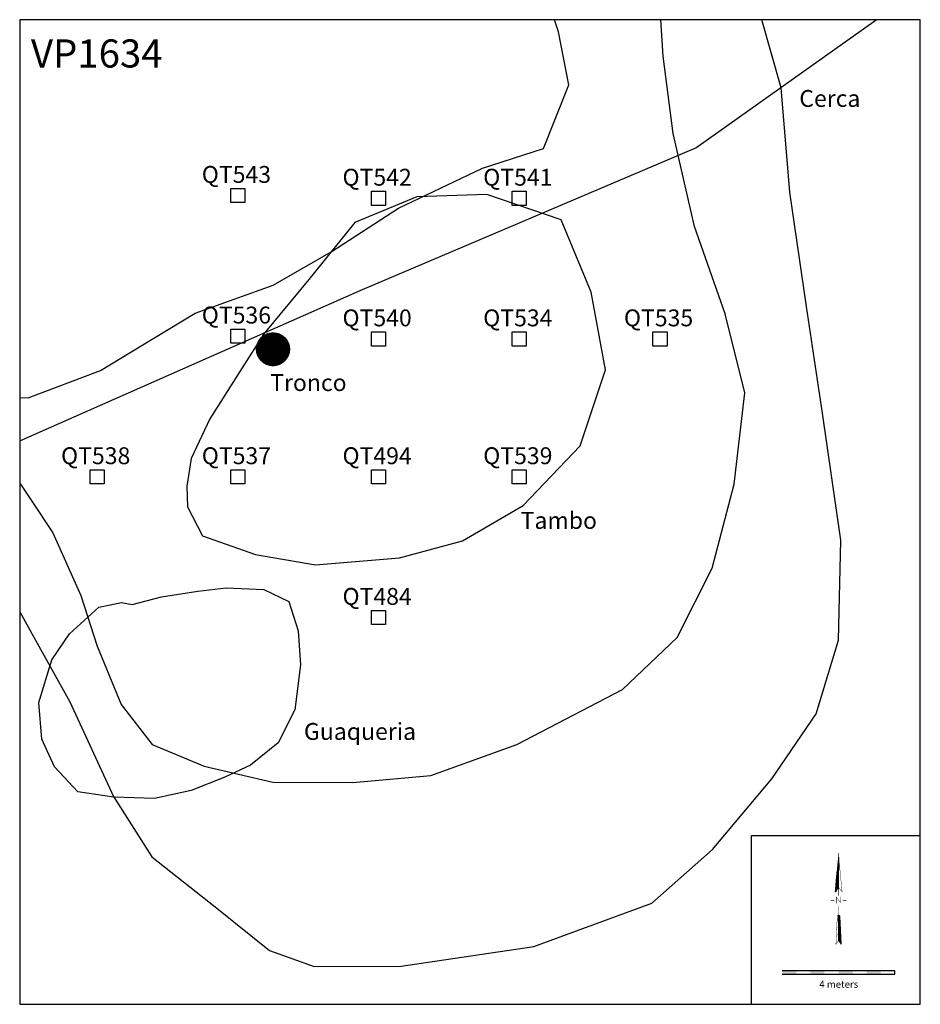
# Model space of a CAD drawing. Extents: x 0 to 32, y 15 to 50.
import ezdxf
from ezdxf.enums import TextEntityAlignment as Align

# ---------------------------------------------------------------- set-up
doc = ezdxf.new("R2010")
doc.units = 0
doc.header["$MEASUREMENT"] = 0
doc.layers.get('0').update_dxf_attribs({"linetype": 'CONTINUOUS'})
for name, color, linetype in [('ARBOL', 3, 'CONTINUOUS'), ('BORDER', 7, 'CONTINUOUS'), ('FENCE', 2, 'CONTINUOUS'), ('GUACARIA', 5, 'CONTINUOUS'), ('PRUEBAS', 6, 'CONTINUOUS'), ('SCALE', 1, 'CONTINUOUS'), ('TAMBOS', 1, 'CONTINUOUS'), ('TEXT', 3, 'CONTINUOUS'), ('TOPO', 1, 'CONTINUOUS')]:
    doc.layers.add(name, color=color, linetype=linetype)
doc.styles.add('COMPLEX', font='complex')
doc.styles.add('ROMANS', font='TXT.shx')

# ---------------------------------------------------------------- blocks, each defined once
blk = doc.blocks.new('*X1')
for p, q in [((4.034683, 5.183732), (4.115821, 5.264869)), ((4.034688, 5.192575), (4.115412, 5.2733)), ((4.034693, 5.201419), (4.115004, 5.28173)), ((4.034697, 5.210262), (4.114596, 5.290161)), ((4.034702, 5.219106), (4.114187, 5.298591)), ((4.034707, 5.22795), (4.113779, 5.307022)), ((4.034712, 5.236793), (4.113371, 5.315452)), ((4.034716, 5.245637), (4.112962, 5.323883)), ((4.034721, 5.25448), (4.112554, 5.332313)), ((4.034726, 5.263324), (4.112146, 5.340744)), ((4.034731, 5.272167), (4.111737, 5.349174)), ((4.034735, 5.281011), (4.111329, 5.357605)), ((4.03474, 5.289855), (4.110921, 5.366035)), ((4.034745, 5.298698), (4.110512, 5.374466)), ((4.034749, 5.307542), (4.110104, 5.382896)), ((4.034754, 5.316385), (4.109696, 5.391327)), ((4.034759, 5.325229), (4.109287, 5.399757)), ((4.034764, 5.334072), (4.108879, 5.408188)), ((4.034768, 5.342916), (4.108471, 5.416618)), ((4.034773, 5.35176), (4.108062, 5.425049)), ((4.034778, 5.360603), (4.107654, 5.433479)), ((4.034783, 5.369447), (4.107246, 5.44191)), ((4.034787, 5.37829), (4.106837, 5.45034)), ((4.034792, 5.387134), (4.106429, 5.458771)), ((4.034797, 5.395977), (4.106021, 5.467201)), ((4.034802, 5.404821), (4.105612, 5.475632)), ((4.034806, 5.413665), (4.105204, 5.484062)), ((4.034811, 5.422508), (4.104796, 5.492493)), ((4.034816, 5.431352), (4.104387, 5.500923)), ((4.034821, 5.440195), (4.099646, 5.505021)), ((4.034825, 5.449039), (4.094596, 5.50881)), ((4.03483, 5.457882), (4.089546, 5.512599)), ((4.034835, 5.466726), (4.084496, 5.516388)), ((4.034839, 5.47557), (4.079446, 5.520177)), ((4.034844, 5.484413), (4.074397, 5.523965)), ((4.034849, 5.493257), (4.069347, 5.527754)), ((4.034854, 5.5021), (4.064297, 5.531543)), ((4.034858, 5.510944), (4.059247, 5.535332)), ((4.034863, 5.519787), (4.054197, 5.539121)), ((4.034868, 5.528631), (4.049147, 5.54291)), ((4.034873, 5.537475), (4.044097, 5.546699)), ((4.034877, 5.546318), (4.039047, 5.550488)), ((4.034385, 4.626587), (4.141545, 4.733747)), ((4.03439, 4.63543), (4.141137, 4.742178)), ((4.034394, 4.644274), (4.140729, 4.750608)), ((4.034399, 4.653117), (4.14032, 4.759039)), ((4.034404, 4.661961), (4.139912, 4.767469)), ((4.034408, 4.670805), (4.139504, 4.7759)), ((4.034413, 4.679648), (4.139095, 4.78433)), ((4.034418, 4.688492), (4.138687, 4.792761)), ((4.034423, 4.697335), (4.138279, 4.801191)), ((4.034427, 4.706179), (4.13787, 4.809622)), ((4.034432, 4.715022), (4.137462, 4.818052)), ((4.034437, 4.723866), (4.137054, 4.826483)), ((4.034442, 4.73271), (4.136645, 4.834913)), ((4.034446, 4.741553), (4.136237, 4.843344)), ((4.034451, 4.750397), (4.135829, 4.851774)), ((4.034456, 4.75924), (4.13542, 4.860205)), ((4.034461, 4.768084), (4.135012, 4.868635)), ((4.034465, 4.776927), (4.134604, 4.877066)), ((4.03447, 4.785771), (4.134196, 4.885496)), ((4.034475, 4.794615), (4.133787, 4.893927)), ((4.03448, 4.803458), (4.133379, 4.902357)), ((4.034484, 4.812302), (4.132971, 4.910788)), ((4.034489, 4.821145), (4.132562, 4.919218)), ((4.034494, 4.829989), (4.132154, 4.927649)), ((4.034498, 4.838832), (4.131746, 4.936079)), ((4.034503, 4.847676), (4.131337, 4.94451)), ((4.034508, 4.85652), (4.130929, 4.952941)), ((4.034513, 4.865363), (4.130521, 4.961371)), ((4.034517, 4.874207), (4.130112, 4.969802)), ((4.034522, 4.88305), (4.129704, 4.978232)), ((4.034527, 4.891894), (4.129296, 4.986663)), ((4.034532, 4.900737), (4.128887, 4.995093)), ((4.034536, 4.909581), (4.128479, 5.003524)), ((4.034541, 4.918425), (4.128071, 5.011954)), ((4.034546, 4.927268), (4.127662, 5.020385)), ((4.034551, 4.936112), (4.127254, 5.028815)), ((4.034555, 4.944955), (4.126846, 5.037246)), ((4.03456, 4.953799), (4.126437, 5.045676)), ((4.034565, 4.962642), (4.126029, 5.054107)), ((4.03457, 4.971486), (4.125621, 5.062537)), ((4.034574, 4.98033), (4.125212, 5.070968)), ((4.034579, 4.989173), (4.124804, 5.079398)), ((4.034584, 4.998017), (4.124396, 5.087829)), ((4.034588, 5.00686), (4.123987, 5.096259)), ((4.034593, 5.015704), (4.123579, 5.10469)), ((4.034598, 5.024547), (4.123171, 5.11312)), ((4.034603, 5.033391), (4.122762, 5.121551)), ((4.034607, 5.042235), (4.122354, 5.129981)), ((4.034612, 5.051078), (4.121946, 5.138412)), ((4.034617, 5.059922), (4.121537, 5.146842)), ((4.034622, 5.068765), (4.121129, 5.155273)), ((4.034626, 5.077609), (4.120721, 5.163703)), ((4.034631, 5.086452), (4.120312, 5.172134)), ((4.034636, 5.095296), (4.119904, 5.180564)), ((4.034641, 5.10414), (4.119496, 5.188995)), ((4.034645, 5.112983), (4.119087, 5.197425)), ((4.03465, 5.121827), (4.118679, 5.205856)), ((4.034655, 5.13067), (4.118271, 5.214286)), ((4.03466, 5.139514), (4.117862, 5.222717)), ((4.034664, 5.148357), (4.117454, 5.231147)), ((4.034669, 5.157201), (4.117046, 5.239578)), ((4.034674, 5.166045), (4.116637, 5.248008)), ((4.034678, 5.174888), (4.116229, 5.256439)), ((4.034143, 4.175565), (4.16237, 4.303792)), ((4.034148, 4.184408), (4.161962, 4.312222)), ((4.034153, 4.193252), (4.161554, 4.320653)), ((4.034157, 4.202095), (4.161145, 4.329083)), ((4.034162, 4.210939), (4.160737, 4.337514)), ((4.034167, 4.219782), (4.160329, 4.345944)), ((4.034172, 4.228626), (4.15992, 4.354375)), ((4.034176, 4.23747), (4.159512, 4.362805)), ((4.034181, 4.246313), (4.159104, 4.371236)), ((4.034186, 4.255157), (4.158695, 4.379666)), ((4.034191, 4.264), (4.158287, 4.388097)), ((4.034195, 4.272844), (4.157879, 4.396527)), ((4.0342, 4.281687), (4.15747, 4.404958)), ((4.034205, 4.290531), (4.157062, 4.413388)), ((4.03421, 4.299375), (4.156654, 4.421819)), ((4.034214, 4.308218), (4.156245, 4.430249)), ((4.034219, 4.317062), (4.155837, 4.43868)), ((4.034224, 4.325905), (4.155429, 4.44711)), ((4.034229, 4.334749), (4.15502, 4.455541)), ((4.034233, 4.343592), (4.154612, 4.463971)), ((4.034238, 4.352436), (4.154204, 4.472402)), ((4.034243, 4.36128), (4.153795, 4.480832)), ((4.034247, 4.370123), (4.153387, 4.489263)), ((4.034252, 4.378967), (4.152979, 4.497693)), ((4.034257, 4.38781), (4.15257, 4.506124)), ((4.034262, 4.396654), (4.152162, 4.514554)), ((4.034266, 4.405497), (4.151754, 4.522985)), ((4.034271, 4.414341), (4.151345, 4.531415)), ((4.034276, 4.423185), (4.150937, 4.539846)), ((4.034281, 4.432028), (4.150529, 4.548276)), ((4.034285, 4.440872), (4.15012, 4.556707)), ((4.03429, 4.449715), (4.149712, 4.565137)), ((4.034295, 4.458559), (4.149304, 4.573568)), ((4.0343, 4.467402), (4.148895, 4.581998)), ((4.034304, 4.476246), (4.148487, 4.590429)), ((4.034309, 4.48509), (4.148079, 4.598859)), ((4.034314, 4.493933), (4.14767, 4.60729)), ((4.034318, 4.502777), (4.147262, 4.61572)), ((4.034323, 4.51162), (4.146854, 4.624151)), ((4.034328, 4.520464), (4.146445, 4.632581)), ((4.034333, 4.529307), (4.146037, 4.641012)), ((4.034337, 4.538151), (4.145629, 4.649442)), ((4.034342, 4.546995), (4.14522, 4.657873)), ((4.034347, 4.555838), (4.144812, 4.666303)), ((4.034352, 4.564682), (4.144404, 4.674734)), ((4.034356, 4.573525), (4.143995, 4.683164)), ((4.034361, 4.582369), (4.143587, 4.691595)), ((4.034366, 4.591212), (4.143179, 4.700025)), ((4.034371, 4.600056), (4.14277, 4.708456)), ((4.034375, 4.6089), (4.142362, 4.716886)), ((4.03438, 4.617743), (4.141954, 4.725317)), ((4.034538, 4.16712), (4.162779, 4.295361)), ((4.038301, 4.162045), (4.163187, 4.286931)), ((4.042065, 4.15697), (4.163595, 4.2785)), ((4.045829, 4.151895), (4.164004, 4.27007)), ((4.049593, 4.146821), (4.164412, 4.261639)), ((4.053357, 4.141746), (4.16482, 4.253209)), ((4.057121, 4.136671), (4.165229, 4.244778)), ((4.060885, 4.131596), (4.165637, 4.236348)), ((4.064649, 4.126521), (4.166045, 4.227917)), ((4.068413, 4.121446), (4.166454, 4.219487)), ((4.072177, 4.116371), (4.166862, 4.211056)), ((4.075941, 4.111296), (4.16727, 4.202626)), ((4.079705, 4.106222), (4.167679, 4.194195)), ((4.083469, 4.101147), (4.168087, 4.185765)), ((4.087233, 4.096072), (4.168495, 4.177334)), ((4.090997, 4.090997), (4.168903, 4.168903)), ((4.094761, 4.085922), (4.169312, 4.160473)), ((4.098525, 4.080847), (4.16972, 4.152042)), ((4.102289, 4.075772), (4.170128, 4.143612)), ((4.106053, 4.070698), (4.170537, 4.135181)), ((4.109817, 4.065623), (4.170945, 4.126751)), ((4.113581, 4.060548), (4.171353, 4.11832)), ((4.117345, 4.055473), (4.171762, 4.10989)), ((4.121109, 4.050398), (4.17217, 4.101459)), ((4.124873, 4.045323), (4.172578, 4.093029)), ((4.128637, 4.040248), (4.172987, 4.084598)), ((4.132401, 4.035173), (4.173395, 4.076168)), ((4.136165, 4.030099), (4.173803, 4.067737)), ((4.139929, 4.025024), (4.174212, 4.059307)), ((4.143693, 4.019949), (4.17462, 4.050876)), ((4.147456, 4.014874), (4.175028, 4.042446)), ((4.15122, 4.009799), (4.175437, 4.034015)), ((4.154984, 4.004724), (4.175845, 4.025585)), ((4.158748, 3.999649), (4.176253, 4.017154)), ((4.162512, 3.994574), (4.176662, 4.008724)), ((4.166276, 3.9895), (4.17707, 4.000293)), ((4.17004, 3.984425), (4.177478, 3.991863)), ((4.173804, 3.97935), (4.177887, 3.983432)), ((4.177568, 3.974275), (4.178295, 3.975002))]:
    blk.add_line(p, q)
blk = doc.blocks.new('*X2')
for p, q in [((4.019211, 8.394434), (4.044946, 8.420169)), ((4.020168, 8.40423), (4.044977, 8.429039)), ((4.021124, 8.414025), (4.045009, 8.43791)), ((4.022081, 8.423821), (4.045041, 8.44678)), ((4.023038, 8.433616), (4.045072, 8.455651)), ((4.023994, 8.443412), (4.045104, 8.464521)), ((4.024951, 8.453207), (4.045136, 8.473392)), ((4.025907, 8.463003), (4.045167, 8.482262)), ((4.026864, 8.472798), (4.045199, 8.491133)), ((4.027821, 8.482593), (4.045231, 8.500003)), ((4.028777, 8.492389), (4.045262, 8.508874)), ((4.029734, 8.502184), (4.045294, 8.517745)), ((4.030691, 8.51198), (4.045326, 8.526615)), ((4.031647, 8.521775), (4.045358, 8.535486)), ((4.032604, 8.531571), (4.045389, 8.544356)), ((4.033561, 8.541366), (4.045421, 8.553227)), ((4.034517, 8.551162), (4.045453, 8.562097)), ((4.035474, 8.560957), (4.045484, 8.570968)), ((4.036431, 8.570753), (4.045516, 8.579838)), ((4.037387, 8.580548), (4.045548, 8.588709)), ((4.038344, 8.590344), (4.045579, 8.597579)), ((4.0393, 8.600139), (4.045611, 8.60645)), ((4.040257, 8.609935), (4.045643, 8.61532)), ((4.041214, 8.61973), (4.045674, 8.624191)), ((4.04217, 8.629526), (4.045706, 8.633061)), ((4.043127, 8.639321), (4.045738, 8.641932)), ((4.044084, 8.649117), (4.045769, 8.650802)), ((4.04504, 8.658912), (4.045801, 8.659673)), ((3.962769, 7.816501), (4.043076, 7.896808)), ((3.963726, 7.826296), (4.043108, 7.905679)), ((3.964682, 7.836092), (4.043139, 7.914549)), ((3.965639, 7.845887), (4.043171, 7.92342)), ((3.966596, 7.855683), (4.043203, 7.93229)), ((3.967552, 7.865478), (4.043235, 7.941161)), ((3.968509, 7.875274), (4.043266, 7.950031)), ((3.969466, 7.885069), (4.043298, 7.958902)), ((3.970422, 7.894865), (4.04333, 7.967772)), ((3.971379, 7.90466), (4.043361, 7.976643)), ((3.972335, 7.914456), (4.043393, 7.985513)), ((3.973292, 7.924251), (4.043425, 7.994384)), ((3.974249, 7.934047), (4.043456, 8.003254)), ((3.975205, 7.943842), (4.043488, 8.012125)), ((3.976162, 7.953638), (4.04352, 8.020995)), ((3.977119, 7.963433), (4.043551, 8.029866)), ((3.978075, 7.973229), (4.043583, 8.038736)), ((3.979032, 7.983024), (4.043615, 8.047607)), ((3.979989, 7.99282), (4.043646, 8.056477)), ((3.980945, 8.002615), (4.043678, 8.065348)), ((3.981902, 8.012411), (4.04371, 8.074218)), ((3.982859, 8.022206), (4.043742, 8.083089)), ((3.983815, 8.032001), (4.043773, 8.09196)), ((3.984772, 8.041797), (4.043805, 8.10083)), ((3.985728, 8.051592), (4.043837, 8.109701)), ((3.986685, 8.061388), (4.043868, 8.118571)), ((3.987642, 8.071183), (4.0439, 8.127442)), ((3.988598, 8.080979), (4.043932, 8.136312)), ((3.989555, 8.090774), (4.043963, 8.145183)), ((3.990512, 8.10057), (4.043995, 8.154053)), ((3.991468, 8.110365), (4.044027, 8.162924)), ((3.992425, 8.120161), (4.044058, 8.171794)), ((3.993382, 8.129956), (4.04409, 8.180665)), ((3.994338, 8.139752), (4.044122, 8.189535)), ((3.995295, 8.149547), (4.044153, 8.198406)), ((3.996252, 8.159343), (4.044185, 8.207276)), ((3.997208, 8.169138), (4.044217, 8.216147)), ((3.998165, 8.178934), (4.044248, 8.225017)), ((3.999121, 8.188729), (4.04428, 8.233888)), ((4.000078, 8.198525), (4.044312, 8.242758)), ((4.001035, 8.20832), (4.044344, 8.251629)), ((4.001991, 8.218116), (4.044375, 8.260499)), ((4.002948, 8.227911), (4.044407, 8.26937)), ((4.003905, 8.237707), (4.044439, 8.27824)), ((4.004861, 8.247502), (4.04447, 8.287111)), ((4.005818, 8.257297), (4.044502, 8.295982)), ((4.006775, 8.267093), (4.044534, 8.304852)), ((4.007731, 8.276888), (4.044565, 8.313723)), ((4.008688, 8.286684), (4.044597, 8.322593)), ((4.009645, 8.296479), (4.044629, 8.331464)), ((4.010601, 8.306275), (4.04466, 8.340334)), ((4.011558, 8.31607), (4.044692, 8.349205)), ((4.012514, 8.325866), (4.044724, 8.358075)), ((4.013471, 8.335661), (4.044755, 8.366946)), ((4.014428, 8.345457), (4.044787, 8.375816)), ((4.015384, 8.355252), (4.044819, 8.384687)), ((4.016341, 8.365048), (4.044851, 8.393557)), ((4.017298, 8.374843), (4.044882, 8.402428)), ((4.018254, 8.384639), (4.044914, 8.411298)), ((3.90537, 7.228772), (4.041175, 7.364577)), ((3.906327, 7.238568), (4.041207, 7.373447)), ((3.907284, 7.248363), (4.041238, 7.382318)), ((3.90824, 7.258159), (4.04127, 7.391188)), ((3.909197, 7.267954), (4.041302, 7.400059)), ((3.910154, 7.27775), (4.041333, 7.408929)), ((3.91111, 7.287545), (4.041365, 7.4178)), ((3.912067, 7.297341), (4.041397, 7.42667)), ((3.913024, 7.307136), (4.041428, 7.435541)), ((3.91398, 7.316932), (4.04146, 7.444411)), ((3.914937, 7.326727), (4.041492, 7.453282)), ((3.915893, 7.336523), (4.041523, 7.462153)), ((3.91685, 7.346318), (4.041555, 7.471023)), ((3.917807, 7.356113), (4.041587, 7.479894)), ((3.918763, 7.365909), (4.041619, 7.488764)), ((3.91972, 7.375704), (4.04165, 7.497635)), ((3.920677, 7.3855), (4.041682, 7.506505)), ((3.921633, 7.395295), (4.041714, 7.515376)), ((3.92259, 7.405091), (4.041745, 7.524246)), ((3.923547, 7.414886), (4.041777, 7.533117)), ((3.924503, 7.424682), (4.041809, 7.541987)), ((3.92546, 7.434477), (4.04184, 7.550858)), ((3.926417, 7.444273), (4.041872, 7.559728)), ((3.927373, 7.454068), (4.041904, 7.568599)), ((3.92833, 7.463864), (4.041935, 7.577469)), ((3.929286, 7.473659), (4.041967, 7.58634)), ((3.930243, 7.483455), (4.041999, 7.59521)), ((3.9312, 7.49325), (4.04203, 7.604081)), ((3.932156, 7.503046), (4.042062, 7.612951)), ((3.933113, 7.512841), (4.042094, 7.621822)), ((3.93407, 7.522637), (4.042126, 7.630692)), ((3.935026, 7.532432), (4.042157, 7.639563)), ((3.935983, 7.542228), (4.042189, 7.648433)), ((3.93694, 7.552023), (4.042221, 7.657304)), ((3.937896, 7.561819), (4.042252, 7.666175)), ((3.938853, 7.571614), (4.042284, 7.675045)), ((3.93981, 7.581409), (4.042316, 7.683916)), ((3.940766, 7.591205), (4.042347, 7.692786)), ((3.941723, 7.601), (4.042379, 7.701657)), ((3.942679, 7.610796), (4.042411, 7.710527)), ((3.943636, 7.620591), (4.042442, 7.719398)), ((3.944593, 7.630387), (4.042474, 7.728268)), ((3.945549, 7.640182), (4.042506, 7.737139)), ((3.946506, 7.649978), (4.042537, 7.746009)), ((3.947463, 7.659773), (4.042569, 7.75488)), ((3.948419, 7.669569), (4.042601, 7.76375)), ((3.949376, 7.679364), (4.042632, 7.772621)), ((3.950333, 7.68916), (4.042664, 7.781491)), ((3.951289, 7.698955), (4.042696, 7.790362)), ((3.952246, 7.708751), (4.042728, 7.799232)), ((3.953203, 7.718546), (4.042759, 7.808103)), ((3.954159, 7.728342), (4.042791, 7.816973)), ((3.955116, 7.738137), (4.042823, 7.825844)), ((3.956072, 7.747933), (4.042854, 7.834714)), ((3.957029, 7.757728), (4.042886, 7.843585)), ((3.957986, 7.767524), (4.042918, 7.852455)), ((3.958942, 7.777319), (4.042949, 7.861326)), ((3.959899, 7.787115), (4.042981, 7.870196)), ((3.960856, 7.79691), (4.043013, 7.879067)), ((3.961812, 7.806705), (4.043044, 7.887938)), ((3.863278, 6.797771), (3.938543, 6.873036)), ((3.864235, 6.807567), (3.968171, 6.911503)), ((3.865191, 6.817362), (3.997799, 6.94997)), ((3.866148, 6.827158), (4.027427, 6.988437)), ((3.867105, 6.836953), (4.039907, 7.009756)), ((3.868061, 6.846749), (4.039939, 7.018626)), ((3.869018, 6.856544), (4.039971, 7.027497)), ((3.869975, 6.86634), (4.040003, 7.036368)), ((3.870931, 6.876135), (4.040034, 7.045238)), ((3.871888, 6.885931), (4.040066, 7.054109)), ((3.872844, 6.895726), (4.040098, 7.062979)), ((3.873801, 6.905521), (4.040129, 7.07185)), ((3.874758, 6.915317), (4.040161, 7.08072)), ((3.875714, 6.925112), (4.040193, 7.089591)), ((3.876671, 6.934908), (4.040224, 7.098461)), ((3.877628, 6.944703), (4.040256, 7.107332)), ((3.878584, 6.954499), (4.040288, 7.116202)), ((3.879541, 6.964294), (4.040319, 7.125073)), ((3.880498, 6.97409), (4.040351, 7.133943)), ((3.881454, 6.983885), (4.040383, 7.142814)), ((3.882411, 6.993681), (4.040414, 7.151684)), ((3.883368, 7.003476), (4.040446, 7.160555)), ((3.884324, 7.013272), (4.040478, 7.169425)), ((3.885281, 7.023067), (4.04051, 7.178296)), ((3.886238, 7.032863), (4.040541, 7.187166)), ((3.887194, 7.042658), (4.040573, 7.196037)), ((3.888151, 7.052454), (4.040605, 7.204907)), ((3.889107, 7.062249), (4.040636, 7.213778)), ((3.890064, 7.072045), (4.040668, 7.222648)), ((3.891021, 7.08184), (4.0407, 7.231519)), ((3.891977, 7.091636), (4.040731, 7.24039)), ((3.892934, 7.101431), (4.040763, 7.24926)), ((3.893891, 7.111227), (4.040795, 7.258131)), ((3.894847, 7.121022), (4.040826, 7.267001)), ((3.895804, 7.130817), (4.040858, 7.275872)), ((3.896761, 7.140613), (4.04089, 7.284742)), ((3.897717, 7.150408), (4.040921, 7.293613)), ((3.898674, 7.160204), (4.040953, 7.302483)), ((3.899631, 7.169999), (4.040985, 7.311354)), ((3.900587, 7.179795), (4.041016, 7.320224)), ((3.901544, 7.18959), (4.041048, 7.329095)), ((3.9025, 7.199386), (4.04108, 7.337965)), ((3.903457, 7.209181), (4.041112, 7.346836)), ((3.904414, 7.218977), (4.041143, 7.355706)), ((3.861365, 6.77818), (3.879286, 6.796102)), ((3.862321, 6.787976), (3.908914, 6.834569))]:
    blk.add_line(p, q)
blk = doc.blocks.new('NORTH', base_point=(4.06493, 3.914164))
at = {"const_width": 0.02}
for points in [[(4.039889, 7.004616), (4.045827, 8.666969), (3.860767, 6.772057)], [(4.048161, 7.004616), (4.042223, 8.666969), (4.227284, 6.772057)], [(4.04059, 5.553613), (3.971111, 5.501484), (3.897088, 3.973176), (4.041333, 4.167657)], [(4.034881, 5.553613), (4.10436, 5.501484), (4.178384, 3.973176), (4.034139, 4.167657)]]:
    blk.add_lwpolyline(points, close=True, dxfattribs=at)
for points, const_width in [([(4.044025, 7.009533), (4.044025, 6.564647)], 0.027), ([(3.612048, 6.325251), (3.80422, 6.324038)], 0.027), ([(3.919788, 6.166399), (3.919788, 6.496763), (4.144378, 6.20193), (4.144378, 6.522845)], 0.02), ([(4.25752, 6.324691), (4.454631, 6.325628)], 0.027), ([(4.037736, 5.549355), (4.037736, 6.014101)], 0.027)]:
    blk.add_lwpolyline(points, dxfattribs=dict(const_width=const_width))
for name in ['*X2', '*X1']:
    blk.add_blockref(name, (0, 0))

msp = doc.modelspace()

# ---------------------------------------------------------------- hatches: boundary and pattern name
at = {"layer": 'TEXT'}
h = msp.add_hatch(dxfattribs=at)
h.set_pattern_fill('U', color=256, scale=0.01, style=0, pattern_type=0)
h.set_pattern_definition([(0, (0, 0), (0, 0.01), [])])
edge = h.paths.add_edge_path()
edge.add_arc((9, 38.29), 0.582151, 0, 360)

# ---------------------------------------------------------------- linework, layer by layer
msp.add_lwpolyline([(0, 15), (32, 15), (32, 50), (0, 50)], close=True)
at = {"layer": 'ARBOL'}
msp.add_circle((9, 38.29), 0.582151, dxfattribs=at)
at = {"layer": 'BORDER'}
msp.add_lwpolyline([(26, 15), (26, 21), (32, 21)], dxfattribs=at)
at = {"layer": 'FENCE'}
msp.add_lwpolyline([(0, 35.029125), (12.1, 40.37), (24.03, 45.45), (30.434309, 50)], dxfattribs=at)
at = {"layer": 'GUACARIA'}
msp.add_lwpolyline([(4, 29.21), (5.04, 29.49), (6.33, 29.69), (7.34, 29.8), (8.68, 29.75), (9.56, 29.32), (9.89, 28.27), (9.98, 27.07), (9.78, 25.47), (9.18, 24.3), (8.2, 23.5), (7.29, 23.08), (6.09, 22.6), (4.79, 22.31), (3.35, 22.36), (2.07, 22.55), (1.24, 23.44), (0.79, 24.42), (0.68, 25.73), (1.14, 27.25), (1.77, 28.17), (2.81, 29.12), (3.62, 29.28)], close=True, dxfattribs=at)
at = {"layer": 'PRUEBAS'}
for points in [[(7.5, 43.5), (7.5, 44), (8, 44), (8, 43.5)], [(12.5, 43.4), (12.5, 43.9), (13, 43.9), (13, 43.4)], [(17.5, 43.4), (17.5, 43.9), (18, 43.9), (18, 43.4)], [(7.5, 38.5), (7.5, 39), (8, 39), (8, 38.5)], [(12.5, 38.4), (12.5, 38.9), (13, 38.9), (13, 38.4)], [(17.5, 38.4), (17.5, 38.9), (18, 38.9), (18, 38.4)], [(22.5, 38.4), (22.5, 38.9), (23, 38.9), (23, 38.4)], [(2.5, 33.5), (2.5, 34), (3, 34), (3, 33.5)], [(7.5, 33.5), (7.5, 34), (8, 34), (8, 33.5)], [(12.5, 33.5), (12.5, 34), (13, 34), (13, 33.5)], [(17.5, 33.5), (17.5, 34), (18, 34), (18, 33.5)], [(12.5, 28.5), (12.5, 29), (13, 29), (13, 28.5)]]:
    msp.add_lwpolyline(points, close=True, dxfattribs=at)
at = {"layer": 'SCALE'}
msp.add_lwpolyline([(27.095488, 16.069186), (31.1, 16.069186), (31.1, 16.194186), (27.095488, 16.194186)], dxfattribs=at)
for points in [[(27.095488, 16.194186), (27.595488, 16.194186), (27.095488, 16.069186), (27.595488, 16.069186)], [(28.095488, 16.194186), (28.595488, 16.194186), (28.095488, 16.069186), (28.595488, 16.069186)], [(29.095488, 16.194186), (29.595488, 16.194186), (29.095488, 16.069186), (29.595488, 16.069186)], [(30.095488, 16.194186), (30.595488, 16.194186), (30.095488, 16.069186), (30.595488, 16.069186)]]:
    msp.add_solid(points, dxfattribs=at)
at = {"layer": 'TAMBOS'}
msp.add_lwpolyline([(5.96, 32.68), (6.49, 31.65), (8.38, 30.99), (10.51, 30.62), (13.49, 30.87), (15.73, 31.47), (17.89, 32.73), (19.91, 34.85), (20.81, 37.55), (20.31, 40.32), (19.24, 42.89), (16.6, 43.79), (14.11, 43.7), (11.91, 42.79), (10.27, 40.76), (8.68, 38.83), (7.91, 37.63), (6.75, 35.81), (6.09, 34.4), (5.94, 33.42)], close=True, dxfattribs=at)
at = {"layer": 'TOPO'}
for points in [[(0, 28.949385), (0.56, 27.95), (1.78, 25.75), (3.33, 22.39), (4.69, 20.24), (6.94, 18.47), (8.88, 16.91), (10.46, 16.34), (13.56, 16.35), (18.27, 17.05), (22.46, 18.6), (24.62, 20.5), (26.73, 23.02), (28.3, 25.33), (29.09, 27.94), (29.18, 31.5), (28.53, 36.01), (27.96, 39.81), (27.36, 43.87), (27.06, 47.58), (26.363836, 50)], [(0, 33.528839), (0.43, 32.88), (1.18, 31.76), (2.17, 29.53), (2.75, 27.73), (3.61, 25.66), (4.71, 24.23), (6.56, 23.46), (9, 22.9), (11.84, 22.88), (14.61, 23.13), (17.66, 24.24), (21.42, 26.19), (23.36, 28.04), (24.61, 30.5), (25.39, 33.49), (25.77, 36.74), (25.07, 39.54), (23.98, 42.65), (23.22, 45.95), (22.86, 48.7), (22.784215, 50)], [(0, 36.574835), (0.3, 36.56), (2.87, 37.53), (4.32, 38.41), (6.24, 39.57), (9.01, 40.56), (11.07, 41.75), (13.46, 43.3), (16.45, 44.72), (18.61, 45.42), (19.51, 47.69), (19.15, 49.57), (19.005248, 50)]]:
    msp.add_lwpolyline(points, dxfattribs=at)

# ---------------------------------------------------------------- block references
at = {"layer": 'SCALE', "xscale": 0.6655, "yscale": 0.6655, "zscale": 0.6655}
msp.add_blockref('NORTH', (29.113802, 17.092676), dxfattribs=at)

# ---------------------------------------------------------------- texts
at = {"layer": 'SCALE', "style": 'COMPLEX'}
msp.add_text('4 meters', height=0.25, dxfattribs=at).set_placement((29.102268, 15.587009), align=Align.CENTER)
at = {"layer": 'TEXT', "style": 'ROMANS'}
for s, height, p in [('VP1634', 1, (0.4, 48.3)), ('Cerca', 0.6, (27.7, 46.9)), ('Tronco', 0.6, (8.9, 36.8)), ('Tambo', 0.6, (17.8, 31.9)), ('Guaqueria', 0.6, (10.1, 24.4))]:
    msp.add_text(s, height=height, dxfattribs=at).set_placement(p)
for s, p in [('QT543', (7.7, 44.2)), ('QT542', (12.7, 44.1)), ('QT541', (17.7, 44.1)), ('QT536', (7.7, 39.2)), ('QT540', (12.7, 39.1)), ('QT534', (17.7, 39.1)), ('QT535', (22.7, 39.1)), ('QT538', (2.7, 34.2)), ('QT537', (7.7, 34.2)), ('QT494', (12.7, 34.2)), ('QT539', (17.7, 34.2)), ('QT484', (12.7, 29.2))]:
    msp.add_text(s, height=0.6, dxfattribs=at).set_placement(p, align=Align.CENTER)

doc.saveas('drawing.dxf')
